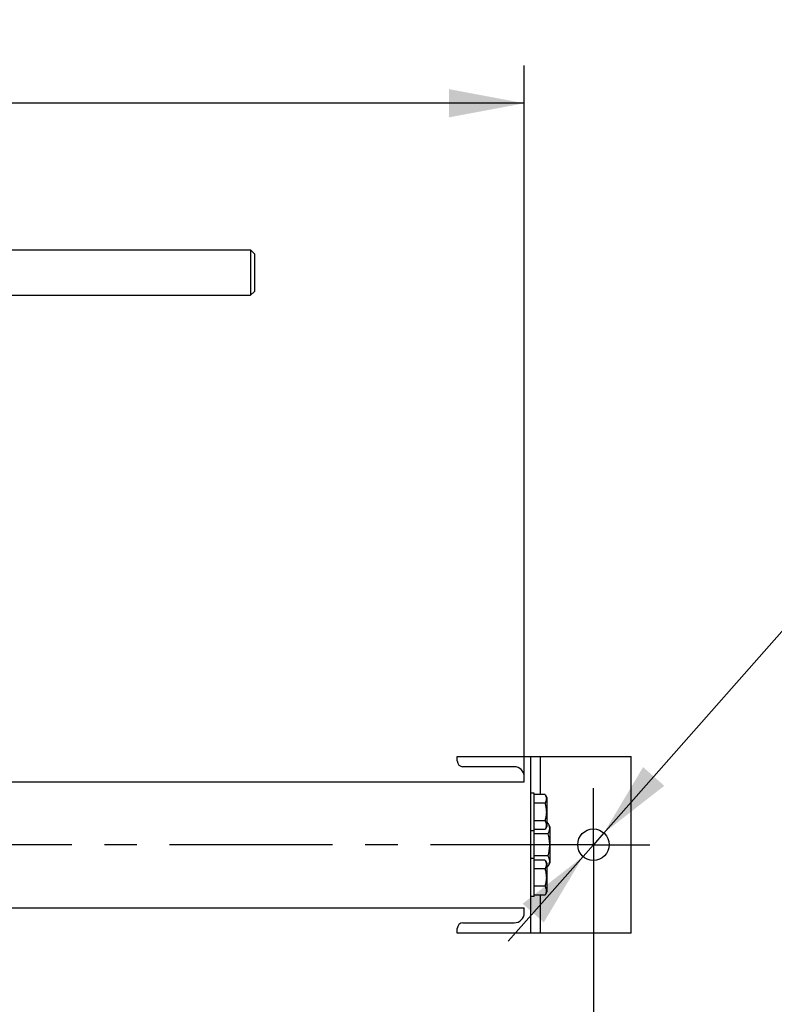
# Model space of a CAD drawing. Units: millimetres. Extents: x 0 to 6269, y -4 to 4433.
# Drawn here: x 1540 to 2138, y 785 to 1566 of the extents above; entities that cross this region are included whole.
import ezdxf
from ezdxf.enums import TextEntityAlignment as Align

# ---------------------------------------------------------------- set-up
doc = ezdxf.new("R2010")
doc.units = ezdxf.units.MM
doc.header["$LTSCALE"] = 344.776119
doc.linetypes.add('CENTER', pattern=[0.6, 0.375, -0.075, 0.075, -0.075])
doc.layers.get('0').update_dxf_attribs({"linetype": 'CONTINUOUS'})
doc.layers.add('AXIS', color=7, linetype='CONTINUOUS')
doc.layers.add('DIMS', color=7, linetype='CONTINUOUS')
doc.styles.add('TEXTSTYLE_3', font='gdt')
doc.dimstyles.new('DIMSTYLE_4', dxfattribs={"dimtxt": 52.238806, "dimasz": 59.701493, "dimexe": 2, "dimexo": 0, "dimgap": 0.875, "dimtad": 1, "dimdec": 0, "dimdsep": 46, "dimtxsty": 'Standard', "dimblk": '_FILLED', "dimblk1": '_FILLED', "dimblk2": '_FILLED', "dimcen": 0.09, "dimclrt": 5, "dimadec": 0, "dimazin": 0, "dimtp": 1.2, "dimtm": 1.2, "dimtfac": 1, "dimtdec": 0, "dimtofl": 0, "dimtmove": 0, "dimatfit": 3, "dimldrblk": '_FILLED', "dimfxl": 1, "dimtolj": 1, "dimarcsym": 0})
doc.dimstyles.new('DIMSTYLE_6', dxfattribs={"dimtxt": 52.238806, "dimasz": 59.701493, "dimexe": 2, "dimexo": 0, "dimtad": 1, "dimdsep": 46, "dimtxsty": 'Standard', "dimblk": '_FILLED', "dimblk1": '_FILLED', "dimblk2": '_FILLED', "dimcen": 0.09, "dimclrt": 5, "dimadec": 0, "dimazin": 0, "dimtp": 0.2, "dimtm": 0.2, "dimtfac": 1, "dimtmove": 0, "dimatfit": 2, "dimldrblk": '_FILLED', "dimfxl": 1, "dimtolj": 1, "dimarcsym": 0})
doc.dimstyles.new('DIMSTYLE_7', dxfattribs={"dimtxt": 52.238806, "dimasz": 59.701493, "dimexe": 2, "dimexo": 0, "dimgap": 0.875, "dimtad": 1, "dimdec": 0, "dimdsep": 46, "dimtxsty": 'Standard', "dimblk": '_FILLED', "dimblk1": '_FILLED', "dimblk2": '_FILLED', "dimcen": 0.09, "dimclrt": 5, "dimadec": 0, "dimazin": 0, "dimtp": 0.8, "dimtm": 0.8, "dimtfac": 1, "dimtdec": 0, "dimtofl": 0, "dimtmove": 0, "dimatfit": 3, "dimldrblk": '_FILLED', "dimfxl": 1, "dimtolj": 1, "dimarcsym": 0})

# ---------------------------------------------------------------- blocks, each defined once
blk = doc.blocks.new('_FILLED')
at = {"color": 0, "linetype": 'ByBlock'}
blk.add_solid([(0, 0), (-1, 0.1875), (-1, -0.1875)], dxfattribs=at)
blk = doc.blocks.new('*D6')
at = {"layer": 'DIMS', "color": 2, "linetype": 'Continuous'}
for p, q in [((1995, 866.82), (1995, 248.15)), ((820.1, 466.82), (820.1, 248.15)), ((820.1, 278), (1407.55, 278)), ((1995, 278), (1407.55, 278))]:
    blk.add_line(p, q, dxfattribs=at)
at = {"layer": 'DIMS', "color": 2, "linetype": 'Continuous', "xscale": 59.7014925373, "yscale": 59.7014925373, "zscale": 59.7014925373, "rotation": 180}
blk.add_blockref('_FILLED', (820.1, 278), dxfattribs=at)
at = {"layer": 'DIMS', "color": 2, "linetype": 'Continuous', "xscale": 59.7014925373, "yscale": 59.7014925373, "zscale": 59.7014925373}
blk.add_blockref('_FILLED', (1995, 278), dxfattribs=at)
at = {"layer": 'DIMS', "color": 5, "linetype": 'Continuous', "width": 0.518555}
blk.add_text('1175', height=52.239, dxfattribs=at).set_placement((1407.55, 291.06), align=Align.CENTER)
blk = doc.blocks.new('*D8')
at = {"layer": 'DIMS', "color": 2, "linetype": 'Continuous'}
for p, q in [((1995, 911.6), (2158.42, 1096.77)), ((2158.42, 1096.77), (2449.34, 1096.77)), ((2449.34, 1096.77), (2180.8, 1096.77)), ((2003.27, 920.97), (1995, 911.6)), ((2003.27, 920.97), (2003.27, 920.97)), ((1995, 911.6), (1927.47, 835.08)), ((1986.73, 902.22), (1995, 911.6)), ((1986.73, 902.22), (1986.73, 902.22))]:
    blk.add_line(p, q, dxfattribs=at)
at = {"layer": 'DIMS', "color": 2, "linetype": 'Continuous', "xscale": 59.7014925373, "yscale": 59.7014925373, "zscale": 59.7014925373}
for p, rotation in [((2003.27, 920.97), 228.5717511013), ((1986.73, 902.22), 48.57106353859999)]:
    blk.add_blockref('_FILLED', p, dxfattribs=dict(at, rotation=rotation))
at = {"layer": 'DIMS', "color": 5, "linetype": 'Continuous'}
for s, width, p in [('25', 0.607422, (2302.69, 1109.83)), ('3 отв.', 0.523438, (2233.04, 1018.41))]:
    blk.add_text(s, height=52.239, dxfattribs=dict(at, width=width)).set_placement(p)
at = {"layer": 'DIMS', "color": 5, "linetype": 'Continuous', "style": 'TEXTSTYLE_3'}
blk.add_text('n', height=52.24, dxfattribs=at).set_placement((2233.04, 1109.83))
blk = doc.blocks.new('*D11')
at = {"layer": 'DIMS', "color": 2, "linetype": 'Continuous'}
for p, q in [((940.1, 1101.98), (940.1, 1529.18)), ((1940.1, 961.6), (1940.1, 1529.18)), ((940.1, 1499.33), (1440.1, 1499.33)), ((1940.1, 1499.33), (1440.1, 1499.33))]:
    blk.add_line(p, q, dxfattribs=at)
at = {"layer": 'DIMS', "color": 2, "linetype": 'Continuous', "xscale": 59.7014925373, "yscale": 59.7014925373, "zscale": 59.7014925373, "rotation": 180}
blk.add_blockref('_FILLED', (940.1, 1499.33), dxfattribs=at)
at = {"layer": 'DIMS', "color": 2, "linetype": 'Continuous', "xscale": 59.7014925373, "yscale": 59.7014925373, "zscale": 59.7014925373}
blk.add_blockref('_FILLED', (1940.1, 1499.33), dxfattribs=at)
at = {"layer": 'DIMS', "color": 5, "linetype": 'Continuous', "width": 0.59082}
blk.add_text('1000', height=52.239, dxfattribs=at).set_placement((1440.1, 1512.39), align=Align.CENTER)

msp = doc.modelspace()

# ---------------------------------------------------------------- linework, layer by layer
at = {"color": 7, "linetype": 'Continuous'}
for p, q in [((1435.1, 1383.097), (1723.099, 1383.097)), ((1726.1, 1380.096), (1723.099, 1383.097)), ((1723.099, 1383.097), (1723.1, 1365.097)), ((1726.1, 1380.096), (1726.1, 1350.098)), ((1723.1, 1365.097), (1723.099, 1347.097)), ((1435.1, 1347.097), (1723.099, 1347.097)), ((1726.1, 1350.098), (1723.099, 1347.097)), ((1887, 981.597), (2025, 981.597)), ((1887, 977.997), (1887, 981.597)), ((1945, 981.597), (1945, 841.597)), ((1953, 951.453), (1953, 981.597)), ((2025, 841.597), (2025, 981.597)), ((1932.1, 973.497), (1891.5, 973.497)), ((940.1, 961.597), (1940.1, 961.597)), ((1940.1, 961.597), (1940.1, 965.497)), ((1948, 952.597), (1945, 952.597)), ((1948, 870.597), (1948, 952.597)), ((1956.581, 951.453), (1948, 951.453)), ((1956.581, 944.525), (1948, 944.525)), ((1956.581, 951.453), (1958, 948.997)), ((1958, 948.997), (1958, 926.197)), ((1956.581, 930.669), (1948, 930.669)), ((1958.727, 928.917), (1958, 928.917)), ((1958.727, 928.917), (1960.5, 925.847)), ((1948, 922.597), (1945, 922.597)), ((1956.581, 923.74), (1948, 923.74)), ((1958, 926.197), (1956.581, 923.74)), ((1960.5, 925.847), (1960.5, 897.347)), ((1958.727, 920.257), (1948, 920.257)), ((1948, 900.597), (1945, 900.597)), ((1958.727, 902.937), (1948, 902.937)), ((1956.581, 899.453), (1948, 899.453)), ((1956.581, 899.453), (1958, 896.997)), ((1956.581, 892.525), (1948, 892.525)), ((1958, 896.997), (1958, 874.197)), ((1958.727, 894.276), (1958, 894.276)), ((1960.5, 897.347), (1958.727, 894.276)), ((1956.581, 878.669), (1948, 878.669)), ((1958, 874.197), (1956.581, 871.74)), ((1948, 870.597), (1945, 870.597)), ((1956.581, 871.74), (1948, 871.74)), ((1953, 841.597), (1953, 871.74)), ((940.1, 861.597), (1940.1, 861.597)), ((1940.1, 857.697), (1940.1, 861.597)), ((1887, 841.597), (1887, 845.197)), ((1891.5, 849.697), (1932.1, 849.697)), ((2025, 841.597), (1887, 841.597))]:
    msp.add_line(p, q, dxfattribs=at)
msp.add_circle((1995, 911.597), 12.5, dxfattribs=at)
for centre, radius, start, end in [((1891.5, 977.997), 4.5, 180, 270), ((1932.1, 965.497), 8, 0, 90), ((1932.1, 857.697), 8, 270, 360), ((1891.5, 845.197), 4.5, 90, 180)]:
    msp.add_arc(centre, radius, start, end, dxfattribs=at)
for points, knots in [([(1956.581, 951.453), (1956.895, 950.909), (1957.303, 950.065), (1957.602, 948.877), (1957.679, 947.989), (1957.602, 947.101), (1957.303, 945.913), (1956.895, 945.069), (1956.581, 944.525)], [0, 0, 0, 0, 0.2570829, 0.3797174, 0.5, 0.6202826, 0.7429171, 1, 1, 1, 1]), ([(1956.581, 944.525), (1956.906, 943.399), (1957.449, 941.114), (1957.755, 937.597), (1957.449, 934.08), (1956.906, 931.794), (1956.581, 930.669)], [0, 0, 0, 0, 0.2500587, 0.5, 0.7499413, 1, 1, 1, 1]), ([(1956.581, 930.669), (1956.895, 930.125), (1957.303, 929.281), (1957.602, 928.093), (1957.679, 927.205), (1957.602, 926.316), (1957.303, 925.128), (1956.895, 924.284), (1956.581, 923.74)], [0, 0, 0, 0, 0.2570829, 0.3797174, 0.5, 0.6202826, 0.7429171, 1, 1, 1, 1]), ([(1958.727, 928.917), (1959.119, 928.238), (1959.628, 927.183), (1960.003, 925.697), (1960.098, 924.587), (1960.003, 923.477), (1959.628, 921.992), (1959.119, 920.937), (1958.727, 920.257)], [0, 0, 0, 0, 0.2570829, 0.3797174, 0.5, 0.6202826, 0.7429171, 1, 1, 1, 1]), ([(1958.727, 920.257), (1959.133, 918.85), (1959.811, 915.993), (1960.194, 911.597), (1959.811, 907.201), (1959.133, 904.344), (1958.727, 902.937)], [0, 0, 0, 0, 0.2500588, 0.5, 0.7499412, 1, 1, 1, 1]), ([(1956.581, 899.453), (1956.895, 898.909), (1957.303, 898.065), (1957.602, 896.877), (1957.679, 895.989), (1957.602, 895.101), (1957.303, 893.913), (1956.895, 893.069), (1956.581, 892.525)], [0, 0, 0, 0, 0.2570829, 0.3797174, 0.5, 0.6202826, 0.7429171, 1, 1, 1, 1]), ([(1958.727, 902.937), (1959.119, 902.257), (1959.628, 901.202), (1960.003, 899.717), (1960.098, 898.606), (1960.003, 897.496), (1959.628, 896.011), (1959.119, 894.956), (1958.727, 894.276)], [0, 0, 0, 0, 0.2570829, 0.3797174, 0.5, 0.6202826, 0.7429171, 1, 1, 1, 1]), ([(1956.581, 892.525), (1956.906, 891.399), (1957.449, 889.114), (1957.755, 885.597), (1957.449, 882.08), (1956.906, 879.794), (1956.581, 878.669)], [0, 0, 0, 0, 0.2500587, 0.5, 0.7499413, 1, 1, 1, 1]), ([(1956.581, 878.669), (1956.895, 878.125), (1957.303, 877.281), (1957.602, 876.093), (1957.679, 875.205), (1957.602, 874.316), (1957.303, 873.128), (1956.895, 872.284), (1956.581, 871.74)], [0, 0, 0, 0, 0.2570829, 0.3797174, 0.5, 0.6202826, 0.7429171, 1, 1, 1, 1])]:
    msp.add_open_spline(points, degree=3, knots=knots, dxfattribs=at)
at = {"layer": 'AXIS', "color": 7, "linetype": 'CENTER'}
for q in [(1995, 956.373), (818.085, 911.597), (2039.776, 911.597), (1995, 866.821)]:
    msp.add_line((1995, 911.597), q, dxfattribs=at)

# ---------------------------------------------------------------- dimensions: what is measured, and where the dimension line sits
at = {"layer": 'DIMS', "color": 2, "linetype": 'Continuous'}
dim = msp.add_linear_dim(base=(940.1, 1499.331), p1=(1940.1, 961.597), p2=(940.1, 1101.977), angle=180, dimstyle='DIMSTYLE_7', dxfattribs=at)
dim.commit()
dim.dimension.update_dxf_attribs({"geometry": '*D11', "text_midpoint": (1440.1, 1499.331), "dimtype": 160})
dim = msp.add_diameter_dim_2p(p1=(2003.271, 920.969), p2=(1986.729, 902.225), text='%%c<>\\P3 отв.', dimstyle='DIMSTYLE_6', override={"dimtih": 1, "dimtoh": 1, "dimpost": '<>'}, dxfattribs=at)
dim.commit()
dim.dimension.update_dxf_attribs({"geometry": '*D8', "text_midpoint": (2315.074, 1090.243), "dimtype": 163})
dim = msp.add_linear_dim(base=(1995, 277.998), p1=(820.1, 466.821), p2=(1995, 866.821), dimstyle='DIMSTYLE_4', dxfattribs=at)
dim.commit()
dim.dimension.update_dxf_attribs({"geometry": '*D6', "text_midpoint": (1407.55, 277.998), "dimtype": 160})

doc.saveas('drawing.dxf')
